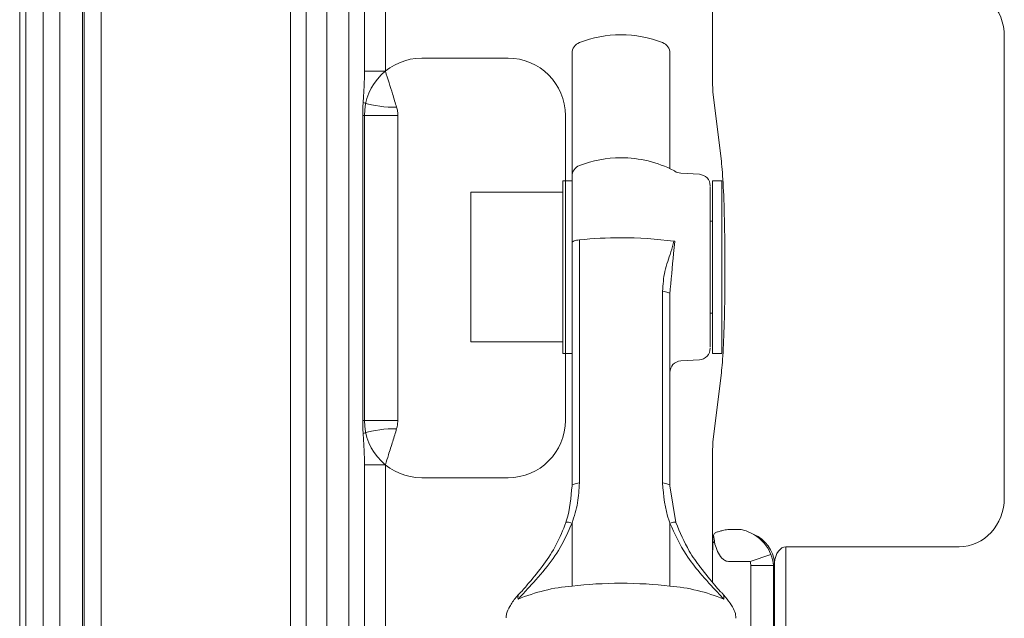
# Model space of a CAD drawing. Extents: x -5404 to -2913, y 1051 to 3223.
# Drawn here: x -5404 to -5319, y 2608 to 2660 of the extents above; entities that cross this region are included whole.
import ezdxf

# ---------------------------------------------------------------- set-up
doc = ezdxf.new("R2010")
doc.units = 0
doc.header["$LTSCALE"] = 5
doc.layers.add('Bemaßungen(Brunner)', color=7, linetype='Continuous', lineweight=25)

msp = doc.modelspace()

# ---------------------------------------------------------------- linework, layer by layer
at = {"color": 30, "linetype": 'Continuous', "lineweight": 0}
for p, q in [((-5404.425, 3095.753), (-5404.425, 2308.397)), ((-5403.883, 2308.939), (-5403.883, 3095.211)), ((-5402.391, 3095.211), (-5402.391, 2308.939)), ((-5400.95, 2313.846), (-5400.95, 3090.304)), ((-5398.97, 3090.304), (-5398.97, 2313.846)), ((-5398.831, 2313.984), (-5398.831, 3090.165)), ((-5397.345, 3090.165), (-5397.345, 2313.984)), ((-5380.905, 2333.396), (-5380.905, 3070.754)), ((-5379.549, 2333.396), (-5379.549, 3070.754)), ((-5377.742, 3070.562), (-5377.742, 2333.587)), ((-5375.824, 2338.477), (-5375.824, 3065.672)), ((-5374.468, 2655.175), (-5374.468, 3065.672)), ((-5372.661, 3065.481), (-5372.661, 2655.175)), ((-5374.468, 2338.477), (-5374.468, 2620.974)), ((-5372.661, 2620.974), (-5372.661, 2338.668))]:
    msp.add_line(p, q, dxfattribs=at)
at = {"color": 7, "linetype": 'Continuous', "lineweight": 0}
for p, q in [((-5344.243, 2654.287), (-5344.243, 2662.765)), ((-5318.908, 2658.196), (-5318.908, 2618.114)), ((-5369.497, 2656.305), (-5362.013, 2656.305)), ((-5356.455, 2654.935), (-5356.455, 2656.727)), ((-5347.955, 2656.727), (-5347.955, 2654.935)), ((-5372.661, 2655.175), (-5374.468, 2655.175)), ((-5356.455, 2646.047), (-5356.455, 2654.935)), ((-5347.955, 2654.935), (-5347.955, 2646.707)), ((-5343.484, 2647.324), (-5344.212, 2653.37)), ((-5374.629, 2624.832), (-5374.629, 2651.318)), ((-5371.585, 2651.318), (-5374.629, 2651.318)), ((-5374.485, 2624.832), (-5374.485, 2651.317)), ((-5371.585, 2651.318), (-5371.585, 2624.832)), ((-5356.455, 2640.269), (-5356.455, 2646.047)), ((-5345.394, 2646.212), (-5347.016, 2646.311)), ((-5356.455, 2645.655), (-5357.255, 2645.655)), ((-5357.255, 2645.655), (-5357.255, 2630.655)), ((-5343.455, 2645.655), (-5344.255, 2645.655)), ((-5344.255, 2638.155), (-5344.255, 2645.655)), ((-5343.455, 2638.155), (-5343.455, 2645.655)), ((-5357.255, 2644.655), (-5365.255, 2644.655)), ((-5365.255, 2635.725), (-5365.255, 2644.655)), ((-5344.255, 2642.155), (-5344.455, 2642.155)), ((-5356.455, 2619.149), (-5356.455, 2640.269)), ((-5355.816, 2640.518), (-5355.816, 2619.399)), ((-5344.255, 2630.655), (-5344.255, 2638.155)), ((-5343.455, 2630.655), (-5343.455, 2638.155)), ((-5365.255, 2631.655), (-5365.255, 2635.725)), ((-5348.594, 2619.399), (-5348.594, 2636.049)), ((-5347.955, 2635.798), (-5347.955, 2619.149)), ((-5344.455, 2634.155), (-5344.255, 2634.155)), ((-5365.255, 2631.655), (-5357.255, 2631.655)), ((-5357.255, 2630.655), (-5356.455, 2630.655)), ((-5344.255, 2630.655), (-5343.455, 2630.655)), ((-5347.016, 2629.998), (-5345.394, 2630.097)), ((-5343.484, 2628.986), (-5344.212, 2622.94)), ((-5371.585, 2624.832), (-5374.629, 2624.832)), ((-5344.243, 2622.023), (-5344.243, 2613.544)), ((-5372.661, 2620.974), (-5374.468, 2620.974)), ((-5362.013, 2619.845), (-5369.497, 2619.845)), ((-5347.955, 2619.149), (-5347.431, 2615.971)), ((-5356.455, 2615.908), (-5356.455, 2610.441)), ((-5347.955, 2610.441), (-5347.955, 2615.908)), ((-5342.6, 2615.345), (-5341.76, 2615.345)), ((-5344.236, 2613.566), (-5344.236, 2614.413)), ((-5344.236, 2613.566), (-5344.255, 2613.508)), ((-5344.255, 2610.771), (-5344.255, 2613.508)), ((-5322.832, 2613.857), (-5337.887, 2613.857)), ((-5337.887, 2613.857), (-5337.887, 2468.556)), ((-5340.989, 2612.584), (-5342.6, 2612.584)), ((-5340.989, 2612.584), (-5339.172, 2613.188)), ((-5338.964, 2612.233), (-5340.933, 2612.233)), ((-5340.933, 2462.977), (-5340.933, 2612.233)), ((-5338.872, 2612.454), (-5338.964, 2612.233)), ((-5338.964, 2612.233), (-5338.964, 2467.851)), ((-5338.872, 2468.556), (-5338.872, 2612.454)), ((-5356.455, 2610.441), (-5356.455, 2610.434)), ((-5347.955, 2610.434), (-5347.955, 2610.441))]:
    msp.add_line(p, q, dxfattribs=at)
at = {"color": 7, "linetype": 'Continuous', "lineweight": 0, "flags": 128}
for points in [[(-5355.816, 2640.518), (-5355.952, 2640.501), (-5356.076, 2640.479), (-5356.186, 2640.451), (-5356.28, 2640.42), (-5356.355, 2640.385), (-5356.41, 2640.348), (-5356.444, 2640.309), (-5356.455, 2640.269)], [(-5347.955, 2635.8), (-5347.966, 2635.84), (-5348, 2635.879), (-5348.055, 2635.916), (-5348.13, 2635.951), (-5348.224, 2635.982), (-5348.334, 2636.01), (-5348.458, 2636.032), (-5348.594, 2636.049)], [(-5355.816, 2619.399), (-5355.952, 2619.381), (-5356.076, 2619.359), (-5356.186, 2619.332), (-5356.28, 2619.3), (-5356.355, 2619.266), (-5356.41, 2619.228), (-5356.444, 2619.189), (-5356.455, 2619.149)], [(-5347.955, 2619.149), (-5347.966, 2619.189), (-5348, 2619.228), (-5348.055, 2619.266), (-5348.13, 2619.3), (-5348.224, 2619.332), (-5348.334, 2619.359), (-5348.459, 2619.381), (-5348.594, 2619.399)]]:
    msp.add_lwpolyline(points, dxfattribs=at)
at = {"color": 7, "linetype": 'Continuous', "lineweight": 0}
for centre, radius, start, end in [((-5352.205, 2648.334), 10, 90, 111.16845), ((-5352.205, 2648.334), 10, 68.83155, 90), ((-5355.455, 2656.727), 1, 111.16845, 180), ((-5348.955, 2656.727), 1, 0, 68.83155), ((-5371.837, 2661.369), 9.334, 252.80058, 270.9202), ((-5352.205, 2637.655), 10, 90, 111.16845), ((-5352.205, 2637.655), 10, 62.62226, 90), ((-5355.455, 2646.047), 1, 111.16845, 180), ((-5348.066, 2645.647), 1, 56.24428, 62.62226), ((-5346.955, 2647.31), 1, 236.24428, 266.5), ((-5345.455, 2645.214), 1, 0, 86.5), ((-5352.25, 2605.436), 35.263, 89.92643, 95.80368), ((-5352.109, 2606.781), 33.918, 82.37233, 90.16294), ((-5347.945, 2637.951), 2.471, 79.88674, 82.13574), ((-5345.455, 2631.095), 1, 273.5, 0), ((-5346.955, 2629), 1, 93.5, 180), ((-5371.837, 2614.78), 9.334, 89.0798, 107.19942), ((-5347.115, 2614.198), 3.03, 0.15122, 12.176), ((-5341.872, 2612.158), 3.015, 5.63427, 66.22148), ((-5355.202, 2595.224), 15.269, 94.70794, 112.87384), ((-5349.208, 2595.224), 15.269, 67.12616, 85.29206)]:
    msp.add_arc(centre, radius, start, end, dxfattribs=at)
for centre, major_axis, ratio, start_param, end_param in [((-5322.914, 2658.107), (-0.533, -4.318), 0.919436, 1.704281, 3.254627), ((-5369.473, 2651.293), (-3.553, 3.553), 0.995146, 5.50022, 7.06615), ((-5362.037, 2651.293), (3.553, 3.553), 0.995146, 5.50022, 7.06615), ((-5344.191, 2654.287), (0, 1), 0.052408, 1.570796, 2.731056), ((-5343.693, 2638.155), (0, 10), 0.052408, 4.300872, 5.872649), ((-5343.693, 2638.155), (0, 10), 0.052408, 3.552129, 4.300872), ((-5369.473, 2624.857), (-3.553, -3.553), 0.995146, 5.50022, 7.06615), ((-5362.037, 2624.857), (3.553, -3.553), 0.995146, 5.50022, 7.06615), ((-5344.191, 2622.023), (0, 1), 0.052408, 0.410536, 1.570796), ((-5322.914, 2618.202), (0.533, -4.318), 0.919436, 6.170151, 7.720497), ((-5342.6, 2613.435), (4.5, 0), 0.424475, 1.570796, 1.667984), ((-5337.867, 2634.066), (6.26, 19.857), 0.064014, 3.016813, 3.171739), ((-5340.838, 2634.066), (3.386, 19.445), 0.010728, 3.06199, 3.292485), ((-5341.772, 2612.584), (2.2, -2.134), 0.830404, 1.079616, 1.842832), ((-5337.887, 2612.159), (0, 1.698), 0.588963, 0, 1.396263), ((-5342.6, 2610.673), (0, 1.91), 0.785284, 0, 0.097188), ((-5341.949, 2612.159), (0.422, 1.016), 0.908614, 5.141198, 5.474722), ((-5341.949, 2612.159), (2.77, -1.151), 0.972602, 0.428809, 0.762333), ((-5352.205, 2608.08), (10, 0), 0.260078, 1.570796, 2.009758), ((-5352.205, 2608.08), (10, 0), 0.260078, 1.131834, 1.570796)]:
    msp.add_ellipse(centre, major_axis=major_axis, ratio=ratio, start_param=start_param, end_param=end_param, dxfattribs=at)
for points, knots in [([(-5374.598, 2652.452), (-5374.568, 2652.882), (-5374.505, 2653.787), (-5374.481, 2654.698), (-5374.468, 2655.175)], [0, 0, 0, 0, 0.475215, 1, 1, 1, 1]), ([(-5372.661, 2655.175), (-5372.448, 2654.502), (-5372.099, 2653.396), (-5371.803, 2652.418), (-5371.688, 2652.036)], [0, 0, 0, 0, 0.609354, 1, 1, 1, 1]), ([(-5374.629, 2651.318), (-5374.625, 2651.612), (-5374.621, 2651.991), (-5374.602, 2652.368), (-5374.598, 2652.452)], [0, 0, 0, 0, 0.777288, 1, 1, 1, 1]), ([(-5371.688, 2652.036), (-5371.673, 2651.982), (-5371.625, 2651.805), (-5371.589, 2651.559), (-5371.586, 2651.367), (-5371.585, 2651.318)], [0, 0, 0, 0, 0.244665, 0.804942, 1, 1, 1, 1]), ([(-5344.455, 2639.936), (-5344.455, 2640.771), (-5344.455, 2642.057), (-5344.455, 2643.424), (-5344.455, 2644.293), (-5344.455, 2644.87), (-5344.455, 2645.227), (-5344.455, 2645.138), (-5344.455, 2645.105)], [0, 0, 0, 0, 0.285829, 0.439695, 0.596827, 0.753959, 0.907825, 1, 1, 1, 1]), ([(-5348.594, 2636.049), (-5348.552, 2636.636), (-5348.467, 2637.833), (-5347.92, 2639.207), (-5347.688, 2640.088), (-5347.607, 2640.399)], [0, 0, 0, 0, 0.383408, 0.782262, 1, 1, 1, 1]), ([(-5347.511, 2640.384), (-5347.55, 2640.035), (-5347.717, 2638.551), (-5347.852, 2636.992), (-5347.955, 2635.8)], [0, 0, 0, 0, 0.235259, 1, 1, 1, 1]), ([(-5344.455, 2631.205), (-5344.455, 2631.205), (-5344.455, 2631.207), (-5344.455, 2632.158), (-5344.455, 2633.384), (-5344.455, 2634.559), (-5344.455, 2635.881), (-5344.455, 2637.694), (-5344.455, 2639.053), (-5344.455, 2639.936)], [0, 0, 0, 0, 0.13959, 0.345621, 0.456531, 0.569795, 0.683059, 0.793969, 1, 1, 1, 1]), ([(-5374.598, 2623.697), (-5374.602, 2623.781), (-5374.621, 2624.159), (-5374.625, 2624.537), (-5374.629, 2624.832)], [0, 0, 0, 0, 0.222712, 1, 1, 1, 1]), ([(-5371.585, 2624.832), (-5371.593, 2624.676), (-5371.602, 2624.484), (-5371.65, 2624.253), (-5371.673, 2624.167), (-5371.688, 2624.114)], [0, 0, 0, 0, 0.612181, 0.754991, 1, 1, 1, 1]), ([(-5374.468, 2620.974), (-5374.48, 2621.428), (-5374.503, 2622.339), (-5374.566, 2623.244), (-5374.598, 2623.697)], [0, 0, 0, 0, 0.498946, 1, 1, 1, 1]), ([(-5371.688, 2624.114), (-5371.796, 2623.751), (-5372.013, 2623.021), (-5372.361, 2621.963), (-5372.574, 2621.261), (-5372.661, 2620.974)], [0, 0, 0, 0, 0.368683, 0.741498, 1, 1, 1, 1]), ([(-5355.816, 2619.399), (-5355.843, 2618.822), (-5355.898, 2617.645), (-5356.267, 2616.494), (-5356.455, 2615.908)], [0, 0, 0, 0, 0.4905584, 1, 1, 1, 1]), ([(-5347.955, 2615.908), (-5347.979, 2615.975), (-5348.388, 2617.104), (-5348.494, 2618.286), (-5348.594, 2619.399)], [0, 0, 0, 0, 0.059034, 1, 1, 1, 1]), ([(-5356.979, 2615.971), (-5356.959, 2616.032), (-5356.622, 2617.068), (-5356.536, 2618.14), (-5356.455, 2619.149)], [0, 0, 0, 0, 0.058595, 1, 1, 1, 1]), ([(-5360.823, 2609.965), (-5360.611, 2610.217), (-5360.059, 2610.875), (-5358.938, 2612.226), (-5357.747, 2614.02), (-5357.237, 2615.315), (-5356.979, 2615.971)], [0, 0, 0, 0, 0.182731, 0.477303, 0.73506, 1, 1, 1, 1]), ([(-5356.455, 2615.908), (-5356.533, 2615.928), (-5356.689, 2615.967), (-5356.859, 2615.996), (-5356.968, 2616.001), (-5356.975, 2615.981), (-5356.979, 2615.971)], [0, 0, 0, 0, 0.25, 0.5, 0.75, 1, 1, 1, 1]), ([(-5347.431, 2615.971), (-5347.435, 2615.981), (-5347.442, 2616.001), (-5347.551, 2615.996), (-5347.721, 2615.967), (-5347.877, 2615.928), (-5347.955, 2615.908)], [0, 0, 0, 0, 0.25, 0.5, 0.75, 1, 1, 1, 1]), ([(-5347.431, 2615.971), (-5347.078, 2615.115), (-5346.493, 2613.7), (-5345.192, 2611.872), (-5344.22, 2610.725), (-5343.737, 2610.144), (-5343.587, 2609.965)], [0, 0, 0, 0, 0.345849, 0.572118, 0.868134, 1, 1, 1, 1]), ([(-5356.455, 2615.908), (-5356.772, 2615.184), (-5357.401, 2613.747), (-5358.849, 2611.785), (-5360.206, 2610.305), (-5360.884, 2609.572), (-5361.143, 2609.292)], [0, 0, 0, 0, 0.261757, 0.520166, 0.816998, 1, 1, 1, 1]), ([(-5343.267, 2609.292), (-5343.449, 2609.491), (-5344.043, 2610.137), (-5345.223, 2611.399), (-5346.799, 2613.393), (-5347.521, 2614.964), (-5347.955, 2615.908)], [0, 0, 0, 0, 0.131953, 0.430034, 0.657482, 1, 1, 1, 1]), ([(-5344.153, 2614.837), (-5344.137, 2614.883), (-5344.089, 2615.02), (-5343.934, 2615.104), (-5343.654, 2615.199), (-5343.355, 2615.268), (-5343.119, 2615.318), (-5343.036, 2615.336)], [0, 0, 0, 0, 0.1636, 0.478812, 0.744328, 0.91055, 1, 1, 1, 1]), ([(-5340.656, 2614.917), (-5340.957, 2615.064), (-5341.32, 2615.243), (-5341.69, 2615.33), (-5341.757, 2615.344), (-5341.76, 2615.345)], [0, 0, 0, 0, 0.8183896, 0.9909946, 1, 1, 1, 1]), ([(-5344.236, 2614.413), (-5344.236, 2614.459), (-5344.235, 2614.539), (-5344.233, 2614.628), (-5344.23, 2614.668), (-5344.229, 2614.683), (-5344.229, 2614.686)], [0, 0, 0, 0, 0.438833, 0.753075, 0.965061, 1, 1, 1, 1]), ([(-5342.745, 2612.575), (-5342.823, 2612.573), (-5342.929, 2612.57), (-5343.15, 2612.637), (-5343.309, 2612.742), (-5343.588, 2613.016), (-5343.846, 2613.449), (-5343.994, 2613.925), (-5344.058, 2614.15), (-5344.074, 2614.199), (-5344.082, 2614.204), (-5344.085, 2614.206)], [0, 0, 0, 0, 0.0871557, 0.1183985, 0.2677271, 0.3104161, 0.6016168, 0.9027266, 0.9430757, 0.9774886, 1, 1, 1, 1]), ([(-5360.996, 2609.829), (-5361.101, 2609.707), (-5361.47, 2609.278), (-5361.846, 2608.73), (-5362.152, 2608.158), (-5362.171, 2607.786), (-5362.178, 2607.666)], [0, 0, 0, 0, 0.156174, 0.550358, 0.855729, 1, 1, 1, 1]), ([(-5361.143, 2609.292), (-5361.148, 2609.387), (-5361.157, 2609.577), (-5361.053, 2609.785), (-5360.93, 2609.906), (-5360.851, 2609.949), (-5360.823, 2609.965)], [0, 0, 0, 0, 0.328684, 0.657368, 0.875877, 1, 1, 1, 1]), ([(-5361.143, 2609.292), (-5361.143, 2609.292), (-5361.143, 2609.292), (-5361.142, 2609.291), (-5361.141, 2609.29), (-5361.139, 2609.291), (-5361.137, 2609.292), (-5361.137, 2609.292)], [0, 0, 0, 0, 0.0523521, 0.1220175, 0.256237, 0.754929, 1, 1, 1, 1]), ([(-5343.587, 2609.965), (-5343.558, 2609.95), (-5343.489, 2609.914), (-5343.433, 2609.846), (-5343.329, 2609.752), (-5343.256, 2609.574), (-5343.264, 2609.386), (-5343.267, 2609.292)], [0, 0, 0, 0, 0.124123, 0.294242, 0.342632, 0.671316, 1, 1, 1, 1]), ([(-5342.232, 2607.652), (-5342.232, 2607.74), (-5342.231, 2608.04), (-5342.449, 2608.52), (-5342.809, 2609.111), (-5343.212, 2609.591), (-5343.409, 2609.826)], [0, 0, 0, 0, 0.102817, 0.351425, 0.682518, 1, 1, 1, 1]), ([(-5343.273, 2609.292), (-5343.273, 2609.292), (-5343.271, 2609.291), (-5343.27, 2609.291), (-5343.269, 2609.291), (-5343.268, 2609.291), (-5343.267, 2609.291), (-5343.267, 2609.292), (-5343.267, 2609.292), (-5343.267, 2609.292)], [0, 0, 0, 0, 0.3249016, 0.5467584, 0.7000441, 0.8624655, 0.9274827, 0.979645, 1, 1, 1, 1])]:
    msp.add_open_spline(points, degree=3, knots=knots, dxfattribs=at)
at = {"layer": 'Bemaßungen(Brunner)', "lineweight": 5}
msp.add_line((-5357.025, 2651.317), (-5357.025, 2624.832), dxfattribs=at)

doc.saveas('drawing.dxf')
